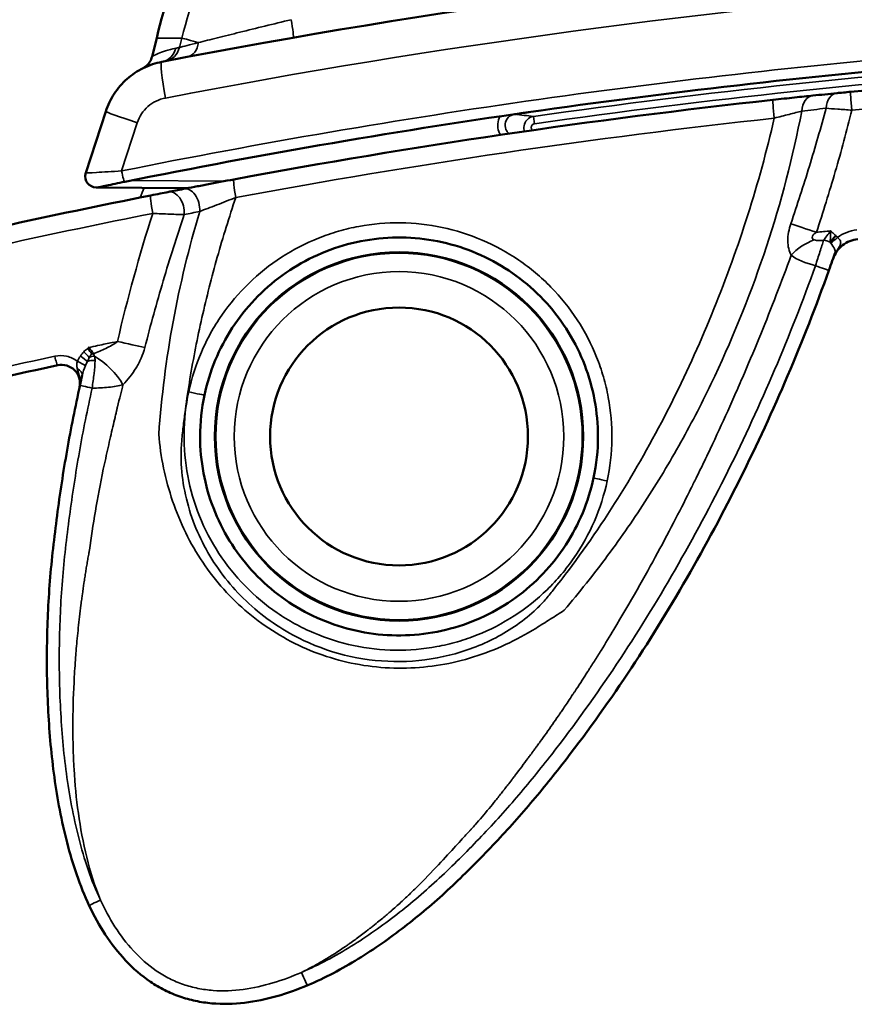
# Model space of a CAD drawing. Units: millimetres. Extents: x 1058 to 2640, y 731 to 2505.
# Drawn here: x 2328 to 2351, y 1248 to 1275 of the extents above; entities that cross this region are included whole.
import ezdxf

# ---------------------------------------------------------------- set-up
doc = ezdxf.new("R2010")
doc.units = ezdxf.units.MM
doc.header["$LTSCALE"] = 10
doc.layers.add('Visible (ISO)', color=7, linetype='Continuous', lineweight=50)
doc.layers.add('Visible Narrow (ISO)', color=7, linetype='Continuous', lineweight=35)

msp = doc.modelspace()

# ---------------------------------------------------------------- linework, layer by layer
at = {"layer": 'Visible (ISO)'}
for p, q in [((2331.685, 1274.298), (2331.56, 1273.798)), ((2330.302, 1272.306), (2329.759, 1270.637)), ((2332.524, 1270.222), (2330.042, 1270.244)), ((2330.793, 1266.781), (2330.793, 1266.781)), ((2329.763, 1265.834), (2329.763, 1265.834)), ((2329.763, 1265.434), (2329.763, 1265.434)), ((2329.763, 1263.987), (2329.763, 1263.992)), ((2329.041, 1257.181), (2329.041, 1257.181)), ((2329.462, 1257.177), (2329.462, 1257.177)), ((2341.537, 1253.783), (2341.537, 1253.783)), ((2329.989, 1251.283), (2329.989, 1251.283))]:
    msp.add_line(p, q, dxfattribs=at)
for radius in [5, 3.5]:
    msp.add_circle((2338.263, 1263.483), radius, dxfattribs=at)
for centre, radius, start, end in [((2368.556, 1265.105), 38, 161.6472, 166), ((2330.045, 1270.544), 0.3, 162, 180), ((2330.045, 1270.544), 0.3, 180, 281.6135), ((2338.263, 1263.483), 7.723, 125.6584, 125.659), ((2332.243, 1269.625), 0.6, 351.1612, 351.5348), ((2332.243, 1269.625), 0.6, 335.6956, 336.0922), ((2338.263, 1263.483), 7.4, 129.1648, 129.1706), ((2338.263, 1263.483), 7.723, 136.993, 136.997), ((2338.263, 1263.483), 7.4, 155.2175, 155.219), ((2329.463, 1265.689), 0.3, 279.84, 279.8802), ((2338.263, 1263.483), 7.401, 165.9403, 165.9406), ((2338.263, 1263.483), 7.4, 355.0011, 355.0073)]:
    msp.add_arc(centre, radius, start, end, dxfattribs=at)
for centre, major_axis, ratio, start_param, end_param in [((2473.016, 1166.19), (208.789, -58.503), 0.436688, 2.424664, 2.427366), ((2350.111, 1268.934), (0.193, 0.229), 0.024569, 3.83226, 4.733117), ((2338.212, 1263.483), (0.001, -5.375), 0.995206, 4.501457, 4.712195), ((2338.28, 1263.483), (0.002, 5.392), 0.99838, 4.502628, 4.712702)]:
    msp.add_ellipse(centre, major_axis=major_axis, ratio=ratio, start_param=start_param, end_param=end_param, dxfattribs=at)
for points, knots in [([(2331.824, 1273.652), (2339.195, 1275.076), (2346.603, 1276.078), (2361.496, 1277.252), (2368.98, 1277.423), (2376.503, 1277.169)], [0, 0, 0, 0, 0.02241221, 0.02241221, 0.04482442, 0.04482442, 0.04482442, 0.04482442]), ([(2376.402, 1274.171), (2368.719, 1274.43), (2361.08, 1274.239), (2345.886, 1272.979), (2338.331, 1271.91), (2330.819, 1270.396)], [0, 0, 0, 0, 0.02287414, 0.02287414, 0.04574828, 0.04574828, 0.04574828, 0.04574828]), ([(2331.31, 1273.477), (2331.31, 1273.477), (2331.31, 1273.477), (2331.31, 1273.478), (2331.311, 1273.478), (2331.311, 1273.478), (2331.311, 1273.478), (2331.312, 1273.478), (2331.312, 1273.478), (2331.312, 1273.479), (2331.312, 1273.479), (2331.313, 1273.479), (2331.313, 1273.479), (2331.314, 1273.479), (2331.314, 1273.479), (2331.314, 1273.48), (2331.315, 1273.48), (2331.315, 1273.48), (2331.316, 1273.481), (2331.318, 1273.482), (2331.319, 1273.482), (2331.343, 1273.496), (2331.364, 1273.51), (2331.425, 1273.558), (2331.461, 1273.597), (2331.522, 1273.687), (2331.546, 1273.742), (2331.56, 1273.798)], [0.09322929, 0.09322929, 0.09322929, 0.09322929, 0.10427764, 0.10427764, 0.11255858, 0.11255858, 0.11634994, 0.11634994, 0.11824569, 0.11824569, 0.11919378, 0.11919378, 0.11966825, 0.11966825, 0.11990571, 0.11990571, 0.12014463, 0.12014463, 0.12038556, 0.12038556, 0.12087032, 0.12087032, 0.12854611, 0.12854611, 0.14404278, 0.14404278, 0.16136732, 0.16136732, 0.16136732, 0.16136732]), ([(2330.302, 1272.306), (2330.357, 1272.477), (2330.435, 1272.638), (2330.629, 1272.934), (2330.748, 1273.07), (2331.013, 1273.304), (2331.162, 1273.405), (2331.481, 1273.561), (2331.648, 1273.618), (2331.824, 1273.652)], [0, 0, 0, 0, 0.000537959, 0.000537959, 0.001075918, 0.001075918, 0.001613877, 0.001613877, 0.002151836, 0.002151836, 0.002151836, 0.002151836]), ([(2348.415, 1272.62), (2348.618, 1272.642), (2348.814, 1272.663), (2349.187, 1272.703), (2349.353, 1272.72), (2349.498, 1272.735)], [0, 0, 0, 0, 0.00060308, 0.00060308, 0.001206159, 0.001206159, 0.001206159, 0.001206159]), ([(2341.795, 1272.288), (2341.719, 1272.277), (2341.647, 1272.266), (2341.517, 1272.247), (2341.458, 1272.238), (2341.4, 1272.229)], [0, 0, 0, 0, 0.0002273488, 0.0002273488, 0.0004546975, 0.0004546975, 0.0004546975, 0.0004546975]), ([(2330.819, 1270.396), (2330.637, 1270.359), (2330.462, 1270.323), (2330.193, 1270.268), (2330.105, 1270.25), (2330.105, 1270.25)], [0, 0, 0, 0, 0.000554269, 0.000554269, 0.001108537, 0.001108537, 0.001108537, 0.001108537]), ([(2332.412, 1270.201), (2332.504, 1270.218), (2332.604, 1270.238), (2332.816, 1270.278), (2332.93, 1270.3), (2333.285, 1270.368), (2333.534, 1270.415), (2333.782, 1270.461)], [0, 0, 0, 0, 0.000373304, 0.000373304, 0.000746607, 0.000746607, 0.001493214, 0.001493214, 0.001493214, 0.001493214]), ([(2343.663, 1263.483), (2343.663, 1263.813), (2343.633, 1264.14), (2343.512, 1264.791), (2343.421, 1265.114), (2343.185, 1265.728), (2343.04, 1266.023), (2342.692, 1266.59), (2342.493, 1266.855), (2342.053, 1267.343), (2341.81, 1267.568), (2341.282, 1267.972), (2341.003, 1268.147), (2340.418, 1268.445), (2340.108, 1268.569), (2339.474, 1268.756), (2339.152, 1268.819), (2338.499, 1268.888), (2338.164, 1268.892), (2337.507, 1268.84), (2337.184, 1268.784), (2336.549, 1268.614), (2336.234, 1268.498), (2335.641, 1268.215), (2335.359, 1268.048), (2334.825, 1267.66), (2334.573, 1267.44), (2334.121, 1266.964), (2333.917, 1266.706), (2333.555, 1266.15), (2333.401, 1265.855), (2333.149, 1265.248), (2333.05, 1264.934), (2332.981, 1264.607)], [0.01710589, 0.01710589, 0.01710589, 0.01710589, 0.01810463, 0.01810463, 0.01910337, 0.01910337, 0.02010212, 0.02010212, 0.02110086, 0.02110086, 0.0220996, 0.0220996, 0.02309834, 0.02309834, 0.02409709, 0.02409709, 0.02509583, 0.02509583, 0.02609457, 0.02609457, 0.02709331, 0.02709331, 0.02809206, 0.02809206, 0.0290908, 0.0290908, 0.03008954, 0.03008954, 0.03108828, 0.03108828, 0.03208703, 0.03208703, 0.03308577, 0.03308577, 0.03308577, 0.03308577]), ([(2350.72, 1268.839), (2350.569, 1268.824), (2350.424, 1268.765), (2350.187, 1268.579), (2350.095, 1268.452), (2350.045, 1268.308)], [0, 0, 0, 0, 0.0004513927, 0.0004513927, 0.0009027854, 0.0009027854, 0.0009027854, 0.0009027854]), ([(2349.933, 1267.992), (2349.241, 1266.061), (2348.44, 1264.179), (2347.072, 1261.43), (2346.587, 1260.524), (2345.566, 1258.753), (2345.03, 1257.886), (2343.9, 1256.194), (2343.306, 1255.368), (2342.366, 1254.166), (2342.044, 1253.77), (2341.379, 1252.996), (2341.032, 1252.618), (2340.321, 1251.877), (2339.957, 1251.513), (2339.205, 1250.818), (2338.816, 1250.488), (2338.008, 1249.865), (2337.59, 1249.571), (2336.715, 1249.033), (2336.257, 1248.788), (2335.786, 1248.589)], [0, 0, 0, 0, 0.00613646, 0.00613646, 0.00920468, 0.00920468, 0.01227291, 0.01227291, 0.01534114, 0.01534114, 0.01687525, 0.01687525, 0.01840937, 0.01840937, 0.01994348, 0.01994348, 0.02147759, 0.02147759, 0.02301171, 0.02301171, 0.02454582, 0.02454582, 0.02454582, 0.02454582]), ([(2329.837, 1265.898), (2329.838, 1265.896), (2329.838, 1265.895), (2329.839, 1265.893), (2329.845, 1265.87), (2329.85, 1265.846), (2329.857, 1265.823)], [-0.00000427978, -0.00000427978, -0.00000427978, -0.00000427978, 0.00000000843, 0.00000000843, 0.00000000843, 0.00007320986, 0.00007320986, 0.00007320986, 0.00007320986]), ([(2329.591, 1264.822), (2329.627, 1264.987), (2329.574, 1265.166), (2329.336, 1265.401), (2329.16, 1265.452), (2328.997, 1265.417)], [0, 0, 0, 0, 0.000501201, 0.000501201, 0.001002403, 0.001002403, 0.001002403, 0.001002403]), ([(2329.853, 1250.744), (2329.724, 1251.019), (2329.612, 1251.302), (2329.414, 1251.875), (2329.328, 1252.165), (2329.1, 1253.047), (2328.989, 1253.641), (2328.826, 1254.824), (2328.773, 1255.416), (2328.709, 1256.599), (2328.698, 1257.191), (2328.713, 1258.374), (2328.74, 1258.966), (2328.832, 1260.15), (2328.903, 1260.743), (2329.058, 1261.927), (2329.148, 1262.52), (2329.357, 1263.701), (2329.475, 1264.289), (2329.603, 1264.875)], [0.03163898, 0.03163898, 0.03163898, 0.03163898, 0.03253945, 0.03253945, 0.03343992, 0.03343992, 0.03524086, 0.03524086, 0.0370418, 0.0370418, 0.03884273, 0.03884273, 0.04064367, 0.04064367, 0.04244461, 0.04244461, 0.04424555, 0.04424555, 0.04604649, 0.04604649, 0.04604649, 0.04604649]), ([(2332.863, 1263.483), (2332.863, 1263.15), (2332.894, 1262.816), (2333.015, 1262.166), (2333.105, 1261.85), (2333.342, 1261.235), (2333.491, 1260.934), (2333.836, 1260.373), (2334.032, 1260.111), (2334.474, 1259.621), (2334.72, 1259.394), (2335.241, 1258.995), (2335.519, 1258.82), (2336.108, 1258.521), (2336.417, 1258.398), (2337.045, 1258.212), (2337.367, 1258.147), (2338.027, 1258.078), (2338.357, 1258.074), (2339.01, 1258.125), (2339.337, 1258.181), (2339.977, 1258.352), (2340.285, 1258.465), (2340.878, 1258.747), (2341.165, 1258.917), (2341.7, 1259.306), (2341.947, 1259.522), (2342.401, 1259.998), (2342.609, 1260.262), (2342.969, 1260.815), (2343.122, 1261.105), (2343.375, 1261.714), (2343.475, 1262.034), (2343.544, 1262.359)], [0, 0, 0, 0, 0.00099809, 0.00099809, 0.00199617, 0.00199617, 0.00299426, 0.00299426, 0.00399235, 0.00399235, 0.00499043, 0.00499043, 0.00598852, 0.00598852, 0.00698661, 0.00698661, 0.00798469, 0.00798469, 0.00898278, 0.00898278, 0.00998087, 0.00998087, 0.01097896, 0.01097896, 0.01197704, 0.01197704, 0.01297513, 0.01297513, 0.01397322, 0.01397322, 0.0149713, 0.0149713, 0.01596939, 0.01596939, 0.01596939, 0.01596939]), ([(2335.786, 1248.589), (2335.51, 1248.473), (2335.23, 1248.372), (2334.658, 1248.209), (2334.364, 1248.147), (2333.773, 1248.078), (2333.478, 1248.07), (2333.033, 1248.11), (2332.883, 1248.132), (2332.592, 1248.194), (2332.45, 1248.233), (2332.171, 1248.33), (2332.034, 1248.388), (2331.768, 1248.523), (2331.638, 1248.599), (2331.267, 1248.849), (2331.044, 1249.045), (2330.633, 1249.481), (2330.45, 1249.717), (2330.125, 1250.213), (2329.981, 1250.473), (2329.853, 1250.744)], [0, 0, 0, 0, 0.000894547, 0.000894547, 0.001789095, 0.001789095, 0.002683642, 0.002683642, 0.003130916, 0.003130916, 0.00357819, 0.00357819, 0.004025463, 0.004025463, 0.004472737, 0.004472737, 0.005367285, 0.005367285, 0.006261832, 0.006261832, 0.007156379, 0.007156379, 0.007156379, 0.007156379])]:
    msp.add_open_spline(points, degree=3, knots=knots, dxfattribs=at)
for points in [[(2350.523, 1272.839), (2359.074, 1273.68), (2367.639, 1273.959), (2376.218, 1273.677)], [(2349.498, 1272.735), (2349.716, 1272.758), (2349.936, 1272.78), (2350.156, 1272.802)], [(2350.156, 1272.802), (2350.254, 1272.812), (2350.386, 1272.825), (2350.523, 1272.839)], [(2333.782, 1270.461), (2338.626, 1271.363), (2343.503, 1272.083), (2348.415, 1272.62)], [(2323.416, 1268.239), (2326.104, 1268.891), (2328.807, 1269.488), (2331.527, 1270.027)], [(2331.527, 1270.027), (2331.695, 1270.06), (2331.866, 1270.094), (2331.99, 1270.118)], [(2332.412, 1270.201), (2332.358, 1270.217), (2332.303, 1270.224), (2332.248, 1270.225)], [(2350.102, 1268.471), (2350.06, 1268.35), (2349.997, 1268.172), (2349.933, 1267.992)], [(2328.997, 1265.417), (2326.029, 1264.774), (2323.083, 1264.062), (2320.158, 1263.282)], [(2329.603, 1264.875), (2329.622, 1264.964), (2329.642, 1265.053), (2329.661, 1265.138)]]:
    msp.add_open_spline(points, degree=3, dxfattribs=at)
at = {"layer": 'Visible Narrow (ISO)'}
for p, q in [((2331.685, 1274.298), (2332.369, 1274.298)), ((2332.302, 1274.042), (2332.369, 1274.298)), ((2341.939, 1271.969), (2341.911, 1272.166)), ((2330.731, 1270.69), (2331.157, 1271.997)), ((2348.835, 1270.694), (2348.835, 1270.694)), ((2349.366, 1270.697), (2349.366, 1270.697)), ((2331.018, 1270.435), (2333.529, 1270.413)), ((2348.784, 1270.496), (2348.784, 1270.496)), ((2349.304, 1270.498), (2349.304, 1270.498)), ((2332.721, 1269.137), (2332.721, 1269.137)), ((2330.744, 1266.581), (2330.744, 1266.581)), ((2329.963, 1265.738), (2329.963, 1265.738)), ((2348.184, 1264.657), (2348.184, 1264.657)), ((2348.118, 1264.509), (2348.119, 1264.509)), ((2329.465, 1262.337), (2329.465, 1262.337)), ((2341.789, 1254.785), (2341.79, 1254.785)), ((2341.826, 1254.834), (2341.826, 1254.834)), ((2342.352, 1254.785), (2342.352, 1254.785)), ((2341.64, 1254.585), (2341.64, 1254.585)), ((2342.195, 1254.585), (2342.194, 1254.585)), ((2329.285, 1253.981), (2329.285, 1253.981)), ((2341.184, 1253.983), (2341.184, 1253.983)), ((2341.705, 1253.983), (2341.705, 1253.983)), ((2329.334, 1253.683), (2329.334, 1253.683)), ((2339.678, 1252.229), (2339.678, 1252.229)), ((2339.77, 1252.329), (2339.77, 1252.329)), ((2340.11, 1252.229), (2340.112, 1252.229)), ((2340.21, 1252.329), (2340.208, 1252.329)), ((2330.074, 1251.083), (2330.074, 1251.083))]:
    msp.add_line(p, q, dxfattribs=at)
for radius in [4.974, 4.474]:
    msp.add_circle((2338.263, 1263.483), radius, dxfattribs=at)
for centre, radius, start, end in [((2349.713, 1243.795), 56.777, 108.0329, 154.7175), ((2349.713, 1243.795), 56.923, 108.4816, 154.2817), ((2349.713, 1243.795), 57.423, 109.92028, 152.81988), ((2349.713, 1243.795), 40.9, 112.4752, 148.1423), ((2349.713, 1243.795), 39.933, 113.7124, 147.276), ((2369.763, 1077.283), 196.864, 94.0021, 98.13345), ((2369.763, 1077.283), 196.664, 94.0021, 98.13345), ((2332.243, 1269.625), 0.8, 2.7249, 2.7584), ((2338.263, 1263.483), 7.8, 135.9394, 135.9451), ((2338.263, 1263.483), 7.2, 131.6161, 131.6257), ((2338.263, 1263.483), 7.2, 145.5837, 145.5849), ((2338.263, 1263.483), 7.2, 351.4796, 351.4894), ((2338.263, 1263.483), 8.528, 302.6444, 302.645), ((2328.763, 1256.774), 1.2, 302.6059, 302.6064)]:
    msp.add_arc(centre, radius, start, end, dxfattribs=at)
for centre, major_axis, ratio, start_param, end_param in [((2335.305, 1274.8), (0.086, -0.493), 0.059088, 0.01718, 1.551631), ((2335.186, 1273.572), (-2.904, 0.754), 0.007188, 0.247544, 0.617892), ((2331.73, 1274.143), (0.095, -0.491), 0.968471, 0, 1.141203), ((2331.832, 1274.163), (0.095, -0.491), 0.963342, 0, 1.142622), ((2351.168, 1277.62), (-19.585, -3.725), 0.001797, 6.011086, 6.030946), ((2332.421, 1274.275), (0.093, -0.491), 0.78692, 0, 1.219185), ((2332.014, 1272.67), (-0.19, 0.982), 0.091134, 0, 1.553191), ((2349.549, 1272.238), (-0.052, 0.497), 0.705128, 0, 1.347563), ((2350.206, 1272.305), (-0.05, 0.498), 0.701932, 0, 1.327284), ((2350.572, 1272.341), (-0.049, 0.498), 0.030539, 0, 1.567792), ((2348.47, 1272.123), (-0.054, 0.497), 0.037634, 0, 1.566683), ((2331.253, 1271.997), (-0.951, 0.309), 0.029587, 0, 1.479988), ((2334.67, 1270.19), (-0.176, 0.984), 0.13281, 0.385776, 0.385998), ((2330.76, 1270.69), (0.059, -0.294), 0.094879, 4.693258, 6.283185), ((2333.874, 1269.969), (-0.092, 0.492), 0.085331, 0, 1.554904), ((2331.624, 1269.537), (-0.097, 0.49), 0.09217, 0, 1.552514), ((2332.086, 1269.628), (-0.096, 0.491), 0.680589, 4.328833, 6.283185), ((2332.507, 1269.71), (-0.095, 0.491), 0.678995, 4.338859, 6.283185), ((2349.628, 1269.024), (0.95, -0.313), 0.010625, 3.840226, 4.680194), ((2349.633, 1268.152), (0.89, 0.456), 0.651228, 1.351147, 2.129781), ((2349.82, 1268.575), (0.283, -0.098), 0.751376, 1.305908, 1.930529), ((2350.159, 1268.888), (0.222, 0.201), 0.02148, 3.818549, 4.73609), ((2350.385, 1268.373), (-0.283, 0.098), 0.709402, 5.805222, 6.283185), ((2349.65, 1268.093), (0.282, -0.101), 0.011388, 4.419416, 6.283185), ((2330.717, 1266.062), (0.974, -0.225), 0.021908, 4.617586, 5.442242), ((2329.674, 1265.779), (0.22, -0.204), 0.068263, 0.678126, 1.497113), ((2329.776, 1265.866), (0.199, -0.234), 0.076224, 1.289017, 1.506026), ((2329.776, 1265.866), (0.232, -0.193), 0.064047, 1.271418, 1.494394), ((2330.029, 1265.538), (-0.292, -0.069), 0.665106, 4.76898, 4.909922), ((2328.944, 1265.661), (0.053, -0.244), 0.100507, 4.690614, 6.283185), ((2329.5, 1265.526), (0.268, -0.136), 0.045761, 0.380314, 1.480795), ((2329.585, 1265.667), (0.243, -0.176), 0.059048, 0.49962, 1.489251), ((2330.022, 1265.372), (-0.292, 0.067), 0.550104, 4.878416, 5.673395), ((2330.035, 1265.48), (-0.3, -0.002), 0.625443, 4.842618, 5.353223), ((2330.129, 1265.047), (0.712, -0.702), 0.408487, 0.967255, 2.129312), ((2329.368, 1265.204), (0.293, -0.066), 0.571924, 0, 1.127279), ((2329.896, 1264.811), (-0.293, 0.064), 0.021184, 0, 1.698526), ((2332.59, 1264.691), (0.391, -0.083), 0.019036, 4.623205, 6.283185), ((2343.936, 1262.275), (-0.391, 0.083), 0.011058, 0, 1.518896), ((2330.125, 1250.872), (-0.271, -0.128), 0.04172, 4.574991, 6.283165), ((2335.669, 1248.865), (0.117, -0.276), 0.073317, 4.419403, 6.283214)]:
    msp.add_ellipse(centre, major_axis=major_axis, ratio=ratio, start_param=start_param, end_param=end_param, dxfattribs=at)
for points in [[(2332.369, 1274.298), (2332.616, 1275.245), (2332.902, 1276.18), (2333.225, 1277.103)], [(2376.229, 1273.177), (2367.658, 1273.458), (2359.1, 1273.18), (2350.557, 1272.341)], [(2349.855, 1272.391), (2349.635, 1272.366), (2349.415, 1272.34), (2349.196, 1272.313)], [(2348.451, 1272.123), (2343.543, 1271.588), (2338.67, 1270.869), (2333.831, 1269.969)], [(2331.237, 1269.969), (2331.271, 1270.058), (2331.308, 1270.146), (2331.348, 1270.233)], [(2332.248, 1270.225), (2332.318, 1270.224), (2332.387, 1270.219), (2332.456, 1270.209)], [(2331.577, 1269.537), (2328.86, 1268.999), (2326.159, 1268.404), (2323.474, 1267.753)], [(2330.62, 1266.062), (2330.891, 1267.233), (2331.21, 1268.392), (2331.577, 1269.537)], [(2332.852, 1269.591), (2332.712, 1269.562), (2332.572, 1269.533), (2332.432, 1269.505)], [(2349.594, 1269.024), (2349.722, 1269.038), (2349.85, 1269.051), (2349.978, 1269.064)], [(2350.121, 1268.934), (2350.138, 1268.92), (2350.154, 1268.904), (2350.168, 1268.888)], [(2349.988, 1268.728), (2349.981, 1268.737), (2349.974, 1268.746), (2349.966, 1268.754)], [(2349.568, 1268.119), (2349.3, 1268.192), (2349.063, 1268.284), (2348.909, 1268.401)], [(2329.615, 1265.667), (2329.643, 1265.706), (2329.672, 1265.744), (2329.705, 1265.779)], [(2329.705, 1265.779), (2329.735, 1265.812), (2329.769, 1265.842), (2329.806, 1265.866)], [(2329.848, 1265.815), (2329.851, 1265.818), (2329.854, 1265.821), (2329.857, 1265.823)], [(2329.927, 1265.715), (2329.908, 1265.74), (2329.882, 1265.774), (2329.848, 1265.815)], [(2320.061, 1263.524), (2322.992, 1264.305), (2325.944, 1265.017), (2328.918, 1265.661)], [(2329.53, 1265.526), (2329.555, 1265.575), (2329.583, 1265.623), (2329.615, 1265.667)], [(2329.803, 1265.52), (2329.784, 1265.483), (2329.766, 1265.444), (2329.751, 1265.405)], [(2329.855, 1265.63), (2329.837, 1265.593), (2329.821, 1265.556), (2329.803, 1265.52)], [(2329.751, 1265.405), (2329.716, 1265.318), (2329.681, 1265.228), (2329.661, 1265.138)]]:
    msp.add_open_spline(points, degree=3, dxfattribs=at)
for points, knots in [([(2376.525, 1276.17), (2369.015, 1276.422), (2361.544, 1276.252), (2346.676, 1275.084), (2339.28, 1274.087), (2331.921, 1272.67)], [0, 0, 0, 0, 0.02237431, 0.02237431, 0.04474862, 0.04474862, 0.04474862, 0.04474862]), ([(2332.816, 1274.175), (2332.968, 1274.213), (2333.144, 1274.257), (2333.524, 1274.352), (2333.728, 1274.402), (2334.162, 1274.509), (2334.392, 1274.566), (2334.857, 1274.679), (2335.094, 1274.737), (2335.336, 1274.796)], [0, 0, 0, 0, 0.000748501, 0.000748501, 0.001497003, 0.001497003, 0.002245504, 0.002245504, 0.002994005, 0.002994005, 0.002994005, 0.002994005]), ([(2330.731, 1270.69), (2338.262, 1272.207), (2345.836, 1273.277), (2361.068, 1274.539), (2368.727, 1274.73), (2376.429, 1274.471)], [0, 0, 0, 0, 0.02293173, 0.02293173, 0.04586347, 0.04586347, 0.04586347, 0.04586347]), ([(2331.56, 1273.798), (2331.56, 1273.798), (2331.56, 1273.798), (2331.56, 1273.798), (2331.618, 1273.83), (2331.836, 1273.922), (2331.996, 1273.981), (2332.201, 1274.022)], [0.004992001, 0.004992001, 0.004992001, 0.004992001, 0.004993576, 0.004993576, 0.007490363, 0.007490363, 0.009987151, 0.009987151, 0.009987151, 0.009987151]), ([(2332.302, 1274.042), (2332.354, 1274.055), (2332.423, 1274.073), (2332.595, 1274.118), (2332.698, 1274.145), (2332.816, 1274.175)], [0, 0, 0, 0, 0.000569704, 0.000569704, 0.001139408, 0.001139408, 0.001139408, 0.001139408]), ([(2331.921, 1272.67), (2331.833, 1272.653), (2331.749, 1272.625), (2331.59, 1272.547), (2331.515, 1272.497), (2331.315, 1272.321), (2331.213, 1272.168), (2331.157, 1271.997)], [0, 0, 0, 0, 0.000266224, 0.000266224, 0.000532448, 0.000532448, 0.001064895, 0.001064895, 0.001064895, 0.001064895]), ([(2348.899, 1269.258), (2349.074, 1269.775), (2349.243, 1270.294), (2349.563, 1271.338), (2349.712, 1271.864), (2349.855, 1272.391)], [0, 0, 0, 0, 0.001638468, 0.001638468, 0.003276936, 0.003276936, 0.003276936, 0.003276936]), ([(2350.557, 1272.341), (2350.425, 1272.35), (2350.297, 1272.359), (2350.055, 1272.376), (2349.947, 1272.384), (2349.855, 1272.391)], [0, 0, 0, 0, 0.0003915984, 0.0003915984, 0.0007831969, 0.0007831969, 0.0007831969, 0.0007831969]), ([(2335.669, 1257.949), (2336.487, 1257.561), (2337.389, 1257.363), (2338.746, 1257.38), (2339.192, 1257.438), (2340.061, 1257.652), (2340.489, 1257.812), (2341.289, 1258.232), (2341.666, 1258.49), (2342.077, 1258.881), (2342.155, 1258.962), (2342.304, 1259.133), (2342.374, 1259.222), (2342.585, 1259.488), (2342.724, 1259.667), (2343.405, 1260.57), (2343.911, 1261.32), (2344.855, 1262.863), (2345.292, 1263.659), (2346.1, 1265.279), (2346.472, 1266.106), (2347.151, 1267.786), (2347.458, 1268.637), (2348.006, 1270.365), (2348.248, 1271.239), (2348.451, 1272.123)], [0, 0, 0, 0, 0.00271592, 0.00271592, 0.00407387, 0.00407387, 0.00543183, 0.00543183, 0.00678979, 0.00678979, 0.00712928, 0.00712928, 0.00746877, 0.00746877, 0.00814775, 0.00814775, 0.01086367, 0.01086367, 0.01357958, 0.01357958, 0.0162955, 0.0162955, 0.01901142, 0.01901142, 0.02172733, 0.02172733, 0.02172733, 0.02172733]), ([(2341.018, 1271.669), (2341.001, 1271.697), (2340.986, 1271.727), (2340.925, 1271.893), (2340.936, 1272.047), (2341.005, 1272.173)], [0.000329631, 0.000329631, 0.000329631, 0.000329631, 0.0004294074, 0.0004294074, 0.0008588148, 0.0008588148, 0.0008588148, 0.0008588148]), ([(2341.4, 1272.229), (2341.334, 1272.219), (2341.273, 1272.188), (2341.182, 1272.093), (2341.152, 1272.03), (2341.138, 1271.899), (2341.153, 1271.831), (2341.204, 1271.748), (2341.225, 1271.724), (2341.249, 1271.703)], [0, 0, 0, 0, 0.0001995463, 0.0001995463, 0.0003990925, 0.0003990925, 0.0005986388, 0.0005986388, 0.0006946754, 0.0006946754, 0.0006946754, 0.0006946754]), ([(2341.4, 1272.229), (2341.489, 1272.219), (2341.576, 1272.209), (2341.661, 1272.199), (2341.746, 1272.188), (2341.829, 1272.178), (2341.911, 1272.166)], [0.00020126, 0.00020126, 0.00020126, 0.00020126, 0.00786789, 0.00786789, 0.00786789, 0.01563163, 0.01563163, 0.01563163, 0.01563163]), ([(2341.672, 1271.765), (2341.655, 1271.811), (2341.649, 1271.862), (2341.665, 1271.975), (2341.695, 1272.035), (2341.786, 1272.127), (2341.846, 1272.157), (2341.911, 1272.166)], [0.0002403263, 0.0002403263, 0.0002403263, 0.0002403263, 0.0003888295, 0.0003888295, 0.0005832443, 0.0005832443, 0.0007776591, 0.0007776591, 0.0007776591, 0.0007776591]), ([(2349.196, 1272.313), (2348.956, 1271.07), (2348.634, 1269.842), (2347.842, 1267.44), (2347.373, 1266.264), (2346.564, 1264.548), (2346.278, 1263.986), (2345.667, 1262.88), (2345.343, 1262.336), (2344.66, 1261.274), (2344.301, 1260.757), (2343.551, 1259.743), (2343.154, 1259.252), (2342.749, 1258.767)], [-0.01496823, -0.01496823, -0.01496823, -0.01496823, -0.01117098, -0.01117098, -0.00737374, -0.00737374, -0.00547512, -0.00547512, -0.0035765, -0.0035765, -0.00167787, -0.00167787, 0.00022075, 0.00022075, 0.00022075, 0.00022075]), ([(2349.196, 1272.313), (2349.095, 1272.287), (2348.979, 1272.259), (2348.722, 1272.193), (2348.589, 1272.159), (2348.451, 1272.123)], [0, 0, 0, 0, 0.0004205378, 0.0004205378, 0.0008410757, 0.0008410757, 0.0008410757, 0.0008410757]), ([(2350.557, 1272.341), (2350.416, 1271.783), (2350.268, 1271.226), (2349.946, 1270.121), (2349.775, 1269.571), (2349.594, 1269.024)], [0.000528748, 0.000528748, 0.000528748, 0.000528748, 0.002255844, 0.002255844, 0.003982939, 0.003982939, 0.003982939, 0.003982939]), ([(2341.939, 1271.969), (2341.928, 1271.967), (2341.917, 1271.963), (2341.897, 1271.953), (2341.888, 1271.946), (2341.872, 1271.93), (2341.866, 1271.92), (2341.857, 1271.9), (2341.854, 1271.889), (2341.852, 1271.866), (2341.853, 1271.855), (2341.859, 1271.833), (2341.864, 1271.823), (2341.875, 1271.807), (2341.88, 1271.801), (2341.886, 1271.796)], [0, 0, 0, 0, 0.0000335971, 0.0000335971, 0.0000671951, 0.0000671951, 0.0001007815, 0.0001007815, 0.0001343519, 0.0001343519, 0.0001679129, 0.0001679129, 0.0002014753, 0.0002014753, 0.0002256417, 0.0002256417, 0.0002256417, 0.0002256417]), ([(2329.759, 1270.637), (2329.759, 1270.634), (2329.869, 1270.639), (2330.141, 1270.655), (2330.246, 1270.661), (2330.48, 1270.674), (2330.603, 1270.682), (2330.731, 1270.69)], [0, 0, 0, 0, 0.000765805, 0.000765805, 0.001148707, 0.001148707, 0.001531609, 0.001531609, 0.001531609, 0.001531609]), ([(2333.831, 1269.969), (2333.652, 1269.434), (2333.484, 1268.895), (2333.177, 1267.808), (2333.038, 1267.26), (2332.79, 1266.159), (2332.68, 1265.605), (2332.542, 1264.77), (2332.5, 1264.491), (2332.444, 1264.071), (2332.426, 1263.931), (2332.393, 1263.651), (2332.375, 1263.511), (2332.339, 1263.089), (2332.341, 1262.804), (2332.394, 1262.241), (2332.444, 1261.964), (2332.661, 1261.142), (2332.885, 1260.631), (2333.332, 1259.916), (2333.5, 1259.688), (2333.861, 1259.261), (2334.056, 1259.062), (2334.475, 1258.691), (2334.7, 1258.518), (2335.169, 1258.208), (2335.414, 1258.07), (2335.669, 1257.949)], [0.00056412, 0.00056412, 0.00056412, 0.00056412, 0.00225855, 0.00225855, 0.00395298, 0.00395298, 0.00564741, 0.00564741, 0.00649462, 0.00649462, 0.00691823, 0.00691823, 0.00734184, 0.00734184, 0.00818905, 0.00818905, 0.00903627, 0.00903627, 0.01073069, 0.01073069, 0.01157791, 0.01157791, 0.01242512, 0.01242512, 0.01327234, 0.01327234, 0.01411955, 0.01411955, 0.01411955, 0.01411955]), ([(2333.831, 1269.969), (2333.657, 1269.901), (2333.482, 1269.833), (2333.146, 1269.703), (2332.988, 1269.642), (2332.852, 1269.591)], [0, 0, 0, 0, 0.00056074, 0.00056074, 0.001121479, 0.001121479, 0.001121479, 0.001121479]), ([(2332.432, 1269.505), (2332.231, 1268.91), (2332.04, 1268.312), (2331.685, 1267.109), (2331.518, 1266.504), (2331.363, 1265.896)], [0.0007915, 0.0007915, 0.0007915, 0.0007915, 0.002673841, 0.002673841, 0.004556182, 0.004556182, 0.004556182, 0.004556182]), ([(2332.432, 1269.505), (2332.377, 1269.506), (2332.316, 1269.508), (2332.185, 1269.513), (2332.114, 1269.516), (2331.892, 1269.524), (2331.734, 1269.53), (2331.577, 1269.537)], [0, 0, 0, 0, 0.0002333956, 0.0002333956, 0.0004667911, 0.0004667911, 0.0009335822, 0.0009335822, 0.0009335822, 0.0009335822]), ([(2331.739, 1263.546), (2331.816, 1264.57), (2331.944, 1265.589), (2332.316, 1267.608), (2332.559, 1268.607), (2332.852, 1269.591)], [-0.006133282, -0.006133282, -0.006133282, -0.006133282, -0.003049811, -0.003049811, 0.00003366, 0.00003366, 0.00003366, 0.00003366]), ([(2332.553, 1264.691), (2332.633, 1265.066), (2332.749, 1265.427), (2332.974, 1265.949), (2333.057, 1266.119), (2333.241, 1266.452), (2333.343, 1266.616), (2333.667, 1267.086), (2333.911, 1267.375), (2334.454, 1267.903), (2334.756, 1268.144), (2335.391, 1268.555), (2335.726, 1268.728), (2336.257, 1268.94), (2336.439, 1269.002), (2336.803, 1269.108), (2336.987, 1269.151), (2337.544, 1269.254), (2337.924, 1269.287), (2338.687, 1269.278), (2339.063, 1269.236), (2339.803, 1269.08), (2340.171, 1268.964), (2340.869, 1268.666), (2341.2, 1268.484), (2341.671, 1268.162), (2341.824, 1268.046), (2342.116, 1267.801), (2342.255, 1267.672), (2342.652, 1267.266), (2342.89, 1266.971), (2343.309, 1266.329), (2343.484, 1265.991), (2343.696, 1265.464), (2343.758, 1265.285), (2343.864, 1264.919), (2343.909, 1264.732), (2344.013, 1264.169), (2344.046, 1263.792), (2344.037, 1263.033), (2343.994, 1262.649), (2343.914, 1262.275)], [0.0012144, 0.0012144, 0.0012144, 0.0012144, 0.00235991, 0.00235991, 0.00293266, 0.00293266, 0.00350541, 0.00350541, 0.00465091, 0.00465091, 0.00579642, 0.00579642, 0.00694192, 0.00694192, 0.00751467, 0.00751467, 0.00808742, 0.00808742, 0.00923293, 0.00923293, 0.01037843, 0.01037843, 0.01152393, 0.01152393, 0.01266944, 0.01266944, 0.01324219, 0.01324219, 0.01381494, 0.01381494, 0.01496044, 0.01496044, 0.01610595, 0.01610595, 0.0166787, 0.0166787, 0.01725145, 0.01725145, 0.01839695, 0.01839695, 0.01954246, 0.01954246, 0.01954246, 0.01954246]), ([(2348.909, 1268.401), (2348.88, 1268.455), (2348.857, 1268.515), (2348.826, 1268.647), (2348.818, 1268.719), (2348.817, 1268.868), (2348.824, 1268.947), (2348.852, 1269.103), (2348.872, 1269.181), (2348.899, 1269.258)], [0, 0, 0, 0, 0.0002402088, 0.0002402088, 0.0004804175, 0.0004804175, 0.0007206263, 0.0007206263, 0.0009608351, 0.0009608351, 0.0009608351, 0.0009608351]), ([(2349.594, 1269.024), (2349.573, 1269.01), (2349.552, 1268.996), (2349.514, 1268.962), (2349.495, 1268.944), (2349.472, 1268.9), (2349.471, 1268.874), (2349.495, 1268.838), (2349.516, 1268.826), (2349.537, 1268.817)], [0, 0, 0, 0, 0.0000760125, 0.0000760125, 0.000152025, 0.000152025, 0.0002280375, 0.0002280375, 0.00030405, 0.00030405, 0.00030405, 0.00030405]), ([(2349.789, 1268.809), (2349.814, 1268.843), (2349.845, 1268.885), (2349.909, 1268.972), (2349.943, 1269.018), (2349.978, 1269.064)], [0, 0, 0, 0, 0.0001713668, 0.0001713668, 0.0003427336, 0.0003427336, 0.0003427336, 0.0003427336]), ([(2349.966, 1268.754), (2349.971, 1268.794), (2349.973, 1268.845), (2349.976, 1268.951), (2349.977, 1269.008), (2349.978, 1269.064)], [0, 0, 0, 0, 0.0001684755, 0.0001684755, 0.000336951, 0.000336951, 0.000336951, 0.000336951]), ([(2349.978, 1269.064), (2349.979, 1269.063), (2349.98, 1269.062), (2349.981, 1269.061), (2349.991, 1269.052), (2350.001, 1269.042), (2350.006, 1269.037), (2350.012, 1269.032), (2350.013, 1269.031), (2350.025, 1269.02), (2350.037, 1269.008), (2350.061, 1268.987), (2350.078, 1268.971), (2350.096, 1268.955), (2350.108, 1268.945), (2350.121, 1268.934)], [-0.000004899, -0.000004899, -0.000004899, -0.000004899, 0, 0, 0, 0.000040501, 0.000040501, 0.000040501, 0.0000455544, 0.0000455544, 0.0000455544, 0.0001397058, 0.0001397058, 0.0001397058, 0.0001885973, 0.0001885973, 0.0001885973, 0.0001885973]), ([(2350.168, 1268.888), (2350.244, 1268.944), (2350.328, 1268.99), (2350.503, 1269.057), (2350.594, 1269.078), (2350.688, 1269.088)], [-0.0001171471, -0.0001171471, -0.0001171471, -0.0001171471, 0.0001663695, 0.0001663695, 0.0004498861, 0.0004498861, 0.0004498861, 0.0004498861]), ([(2349.537, 1268.817), (2349.555, 1268.809), (2349.576, 1268.807), (2349.618, 1268.803), (2349.64, 1268.803), (2349.704, 1268.803), (2349.747, 1268.805), (2349.789, 1268.809)], [0, 0, 0, 0, 0.000065288, 0.000065288, 0.000130576, 0.000130576, 0.000261152, 0.000261152, 0.000261152, 0.000261152]), ([(2349.568, 1268.119), (2349.61, 1268.25), (2349.652, 1268.379), (2349.728, 1268.616), (2349.762, 1268.722), (2349.789, 1268.809)], [0, 0, 0, 0, 0.0004076349, 0.0004076349, 0.0008152909, 0.0008152909, 0.0008152909, 0.0008152909]), ([(2350.102, 1268.471), (2350.109, 1268.491), (2350.108, 1268.503), (2350.101, 1268.537), (2350.094, 1268.556), (2350.061, 1268.623), (2350.025, 1268.678), (2349.988, 1268.728)], [0, 0, 0, 0, 0.000093778, 0.000093778, 0.0001875561, 0.0001875561, 0.0003751121, 0.0003751121, 0.0003751121, 0.0003751121]), ([(2350.168, 1268.888), (2350.196, 1268.864), (2350.22, 1268.837), (2350.251, 1268.779), (2350.256, 1268.749), (2350.241, 1268.661), (2350.203, 1268.61), (2350.166, 1268.553)], [0, 0, 0, 0, 0.0001073616, 0.0001073616, 0.0002147382, 0.0002147382, 0.0004294913, 0.0004294913, 0.0004294913, 0.0004294913]), ([(2339.94, 1252.516), (2340.053, 1252.637), (2340.127, 1252.719), (2340.173, 1252.769), (2340.18, 1252.777), (2340.185, 1252.783), (2340.189, 1252.786), (2340.193, 1252.791), (2340.199, 1252.797), (2340.213, 1252.813), (2340.257, 1252.862), (2340.297, 1252.907), (2340.456, 1253.087), (2340.584, 1253.235), (2340.767, 1253.456), (2340.826, 1253.529), (2340.914, 1253.639), (2340.945, 1253.678), (2341.005, 1253.753), (2341.049, 1253.809), (2341.092, 1253.865), (2341.114, 1253.893), (2341.117, 1253.897), (2341.126, 1253.909), (2341.153, 1253.943), (2341.212, 1254.02), (2341.284, 1254.113), (2341.334, 1254.179), (2341.341, 1254.188), (2341.356, 1254.208), (2341.379, 1254.238), (2341.524, 1254.429), (2341.651, 1254.598), (2341.762, 1254.748), (2341.764, 1254.751), (2341.772, 1254.762), (2341.785, 1254.779), (2341.823, 1254.83), (2341.869, 1254.892), (2341.925, 1254.967), (2341.944, 1254.994), (2341.977, 1255.038), (2341.982, 1255.046), (2341.996, 1255.065), (2342.032, 1255.113), (2342.067, 1255.162), (2342.207, 1255.354), (2342.318, 1255.511), (2342.482, 1255.745), (2342.538, 1255.825), (2342.593, 1255.905), (2342.597, 1255.91), (2342.596, 1255.909), (2342.597, 1255.91), (2342.599, 1255.913), (2342.605, 1255.922), (2342.623, 1255.949), (2342.649, 1255.987), (2342.714, 1256.082), (2342.776, 1256.172), (2342.893, 1256.347), (2342.937, 1256.413), (2342.987, 1256.489), (2342.99, 1256.493), (2342.996, 1256.502), (2342.998, 1256.505), (2343.003, 1256.513), (2343.014, 1256.529), (2343.039, 1256.567), (2343.172, 1256.769), (2343.287, 1256.946), (2343.392, 1257.11), (2343.409, 1257.138), (2343.441, 1257.188), (2343.488, 1257.262), (2343.597, 1257.434), (2343.809, 1257.773), (2343.983, 1258.058), (2344.544, 1258.99), (2344.936, 1259.684), (2345.63, 1260.966), (2345.931, 1261.553), (2346.201, 1262.094), (2346.204, 1262.102), (2346.216, 1262.125), (2346.232, 1262.158), (2346.271, 1262.237), (2346.348, 1262.393), (2346.5, 1262.704), (2346.795, 1263.319), (2347.033, 1263.835), (2347.262, 1264.343), (2347.337, 1264.512), (2347.447, 1264.763), (2347.487, 1264.853), (2347.564, 1265.029), (2347.754, 1265.469), (2347.938, 1265.909), (2348.371, 1266.971), (2348.647, 1267.684), (2348.909, 1268.401)], [0, 0, 0, 0, 0.0124709, 0.0124709, 0.0155886, 0.0155886, 0.0159783, 0.0159783, 0.016368, 0.0171474, 0.0187063, 0.0249417, 0.0249417, 0.0498835, 0.0498835, 0.0623544, 0.0623544, 0.0685898, 0.0685898, 0.0748252, 0.077943, 0.077943, 0.0795018, 0.0795018, 0.0810607, 0.0872961, 0.0935315, 0.0935315, 0.0950904, 0.0950904, 0.0966493, 0.099767, 0.1247087, 0.1247087, 0.1262676, 0.1262676, 0.1278264, 0.1309442, 0.1371796, 0.1371796, 0.1402973, 0.1402973, 0.1418562, 0.1418562, 0.143415, 0.1496505, 0.1496505, 0.1745922, 0.1745922, 0.1870631, 0.1874528, 0.1874528, 0.1878425, 0.1878425, 0.1886219, 0.1901808, 0.1932985, 0.199534, 0.199534, 0.2120048, 0.2120048, 0.2182403, 0.2182403, 0.21863, 0.21863, 0.2190197, 0.2190197, 0.2197991, 0.221358, 0.2244757, 0.2494174, 0.2494174, 0.2525352, 0.2525352, 0.2556529, 0.2618883, 0.2743592, 0.2993009, 0.2993009, 0.3990679, 0.3990679, 0.4988349, 0.4988349, 0.5003937, 0.5003937, 0.5019526, 0.5050703, 0.5113058, 0.5237766, 0.5487184, 0.5986019, 0.5986019, 0.6235436, 0.6235436, 0.6360145, 0.6360145, 0.6484854, 0.6983688, 0.6983688, 0.7981358, 0.7981358, 0.7981358, 0.7981358]), ([(2350.166, 1268.553), (2350.142, 1268.516), (2350.119, 1268.477), (2350.099, 1268.437), (2350.08, 1268.397), (2350.062, 1268.355), (2350.054, 1268.333), (2350.046, 1268.311), (2350.045, 1268.309), (2350.045, 1268.308)], [0, 0, 0, 0, 0.0001391082, 0.0001391082, 0.0001391082, 0.0002813654, 0.0002813654, 0.0002813654, 0.0002871456, 0.0002871456, 0.0002871456, 0.0002871456]), ([(2335.616, 1248.937), (2336.083, 1249.134), (2336.534, 1249.377), (2337.396, 1249.911), (2337.807, 1250.202), (2338.603, 1250.821), (2338.986, 1251.148), (2339.727, 1251.836), (2340.085, 1252.197), (2340.786, 1252.929), (2341.127, 1253.303), (2341.782, 1254.069), (2342.098, 1254.459), (2343.026, 1255.647), (2343.611, 1256.463), (2344.725, 1258.135), (2345.254, 1258.991), (2346.26, 1260.74), (2346.739, 1261.634), (2348.09, 1264.349), (2348.884, 1266.213), (2349.568, 1268.119)], [0.00097728, 0.00097728, 0.00097728, 0.00097728, 0.00250133, 0.00250133, 0.00402539, 0.00402539, 0.00554944, 0.00554944, 0.00707349, 0.00707349, 0.00859754, 0.00859754, 0.0101216, 0.0101216, 0.0131697, 0.0131697, 0.01621781, 0.01621781, 0.01926591, 0.01926591, 0.02536212, 0.02536212, 0.02536212, 0.02536212]), ([(2329.837, 1265.898), (2330.002, 1265.932), (2330.167, 1265.967), (2330.298, 1265.995), (2330.428, 1266.022), (2330.524, 1266.042), (2330.62, 1266.062)], [0.0001392439, 0.0001392439, 0.0001392439, 0.0001392439, 0.0006472589, 0.0006472589, 0.0006472589, 0.0009427416, 0.0009427416, 0.0009427416, 0.0009427416]), ([(2329.966, 1265.728), (2330.081, 1265.773), (2330.194, 1265.821), (2330.414, 1265.928), (2330.524, 1265.986), (2330.62, 1266.062)], [0.0000530167, 0.0000530167, 0.0000530167, 0.0000530167, 0.0004211773, 0.0004211773, 0.0007893379, 0.0007893379, 0.0007893379, 0.0007893379]), ([(2329.806, 1265.866), (2329.807, 1265.866), (2329.807, 1265.866), (2329.807, 1265.867), (2329.808, 1265.868), (2329.81, 1265.869), (2329.811, 1265.871), (2329.813, 1265.872), (2329.815, 1265.874), (2329.819, 1265.879), (2329.824, 1265.883), (2329.831, 1265.89), (2329.837, 1265.898)], [0, 0, 0, 0, 0.00000019672, 0.00000019672, 0.00000019672, 0.00000641588, 0.00000641588, 0.00000641588, 0.00001487965, 0.00001487965, 0.00001487965, 0.00004437142, 0.00004437142, 0.00004437142, 0.00004437142]), ([(2329.837, 1265.898), (2329.864, 1265.869), (2329.891, 1265.841), (2329.937, 1265.784), (2329.957, 1265.756), (2329.966, 1265.728)], [-0.0000046055, -0.0000046055, -0.0000046055, -0.0000046055, 0.0001124228, 0.0001124228, 0.0002294512, 0.0002294512, 0.0002294512, 0.0002294512]), ([(2329.927, 1265.715), (2329.915, 1265.709), (2329.904, 1265.701), (2329.893, 1265.69), (2329.883, 1265.679), (2329.873, 1265.664), (2329.867, 1265.653), (2329.861, 1265.643), (2329.858, 1265.636), (2329.855, 1265.63)], [0, 0, 0, 0, 0.0000397232, 0.0000397232, 0.0000397232, 0.0000919605, 0.0000919605, 0.0000919605, 0.0001146618, 0.0001146618, 0.0001146618, 0.0001146618]), ([(2329.857, 1265.823), (2329.861, 1265.817), (2329.866, 1265.808), (2329.875, 1265.793), (2329.879, 1265.788), (2329.884, 1265.78), (2329.887, 1265.776), (2329.89, 1265.771), (2329.892, 1265.768), (2329.893, 1265.766), (2329.897, 1265.76), (2329.91, 1265.74), (2329.927, 1265.715)], [0, 0, 0, 0, 0.25, 0.25, 0.375, 0.375, 0.4375, 0.46875, 0.46875, 0.5, 0.5, 1, 1, 1, 1]), ([(2329.966, 1265.728), (2329.974, 1265.715), (2329.981, 1265.701), (2329.986, 1265.691), (2329.99, 1265.68), (2329.993, 1265.673), (2329.995, 1265.666)], [0, 0, 0, 0, 0.00006042217, 0.00006042217, 0.00006042217, 0.00008904272, 0.00008904272, 0.00008904272, 0.00008904272]), ([(2331.363, 1265.896), (2331.338, 1265.796), (2331.303, 1265.699), (2331.222, 1265.515), (2331.175, 1265.427), (2331.02, 1265.174), (2330.9, 1265.023), (2330.769, 1264.888)], [0, 0, 0, 0, 0.000308352, 0.000308352, 0.000616703, 0.000616703, 0.001233407, 0.001233407, 0.001233407, 0.001233407]), ([(2328.918, 1265.661), (2329.025, 1265.684), (2329.134, 1265.684), (2329.344, 1265.638), (2329.445, 1265.591), (2329.53, 1265.526)], [0, 0, 0, 0, 0.0003232298, 0.0003232298, 0.0006464597, 0.0006464597, 0.0006464597, 0.0006464597]), ([(2329.528, 1265.327), (2329.518, 1265.359), (2329.512, 1265.391), (2329.513, 1265.459), (2329.521, 1265.492), (2329.53, 1265.526)], [0, 0, 0, 0, 0.0001047699, 0.0001047699, 0.0002094909, 0.0002094909, 0.0002094909, 0.0002094909]), ([(2330.01, 1265.542), (2330.008, 1265.433), (2329.998, 1265.315), (2329.969, 1265.061), (2329.951, 1264.93), (2329.932, 1264.796)], [0.0001423296, 0.0001423296, 0.0001423296, 0.0001423296, 0.0005394836, 0.0005394836, 0.0009366377, 0.0009366377, 0.0009366377, 0.0009366377]), ([(2329.995, 1265.666), (2330.002, 1265.644), (2330.006, 1265.622), (2330.008, 1265.601), (2330.01, 1265.58), (2330.011, 1265.561), (2330.01, 1265.542)], [0, 0, 0, 0, 0.0000881778, 0.0000881778, 0.0000881778, 0.0001568578, 0.0001568578, 0.0001568578, 0.0001568578]), ([(2329.591, 1264.822), (2329.61, 1264.906), (2329.609, 1264.994), (2329.58, 1265.164), (2329.553, 1265.245), (2329.528, 1265.327)], [-0.0000047133, -0.0000047133, -0.0000047133, -0.0000047133, 0.0002656284, 0.0002656284, 0.0005359702, 0.0005359702, 0.0005359702, 0.0005359702]), ([(2329.932, 1264.796), (2329.806, 1264.22), (2329.689, 1263.642), (2329.483, 1262.482), (2329.395, 1261.898), (2329.241, 1260.734), (2329.171, 1260.152), (2329.078, 1258.987), (2329.051, 1258.405), (2329.034, 1257.241), (2329.044, 1256.659), (2329.105, 1255.496), (2329.155, 1254.914), (2329.312, 1253.751), (2329.419, 1253.168), (2329.716, 1252.01), (2329.901, 1251.442), (2330.157, 1250.901)], [0, 0, 0, 0, 0.00176865, 0.00176865, 0.0035373, 0.0035373, 0.00530594, 0.00530594, 0.00707459, 0.00707459, 0.00884324, 0.00884324, 0.01061189, 0.01061189, 0.01238053, 0.01238053, 0.01414918, 0.01414918, 0.01414918, 0.01414918]), ([(2330.769, 1264.888), (2330.725, 1264.711), (2330.675, 1264.511), (2330.614, 1264.258), (2330.604, 1264.216), (2330.592, 1264.165), (2330.587, 1264.143), (2330.584, 1264.132), (2330.584, 1264.131), (2330.583, 1264.125), (2330.573, 1264.082), (2330.543, 1263.957), (2330.513, 1263.829), (2330.451, 1263.565), (2330.409, 1263.381), (2330.344, 1263.09), (2330.321, 1262.989), (2330.278, 1262.789), (2330.256, 1262.69), (2330.072, 1261.806), (2329.952, 1261.071), (2329.859, 1260.401)], [0.5576005, 0.5576005, 0.5576005, 0.5576005, 0.6129005, 0.6129005, 0.619813, 0.6232692, 0.6249973, 0.6249973, 0.6258614, 0.6258614, 0.6267255, 0.6405504, 0.6682004, 0.6682004, 0.7235003, 0.7235003, 0.7511503, 0.7511503, 0.7788003, 0.7788003, 1, 1, 1, 1]), ([(2330.769, 1264.888), (2330.651, 1264.855), (2330.518, 1264.832), (2330.236, 1264.803), (2330.086, 1264.796), (2329.932, 1264.796)], [0.0001965339, 0.0001965339, 0.0001965339, 0.0001965339, 0.0006594125, 0.0006594125, 0.0011222912, 0.0011222912, 0.0011222912, 0.0011222912]), ([(2343.914, 1262.275), (2343.835, 1261.902), (2343.717, 1261.534), (2343.416, 1260.838), (2343.233, 1260.507), (2342.909, 1260.037), (2342.792, 1259.884), (2342.546, 1259.594), (2342.417, 1259.455), (2342.01, 1259.06), (2341.714, 1258.824), (2341.071, 1258.408), (2340.734, 1258.234), (2340.208, 1258.025), (2340.029, 1257.964), (2339.663, 1257.858), (2339.476, 1257.814), (2338.916, 1257.711), (2338.54, 1257.679), (2337.783, 1257.688), (2337.4, 1257.731), (2336.661, 1257.887), (2336.301, 1258.001), (2335.775, 1258.225), (2335.603, 1258.309), (2335.27, 1258.491), (2335.109, 1258.59), (2334.642, 1258.91), (2334.349, 1259.154), (2333.815, 1259.699), (2333.579, 1259.994), (2333.165, 1260.627), (2332.986, 1260.97), (2332.703, 1261.674), (2332.597, 1262.037), (2332.456, 1262.785), (2332.422, 1263.17), (2332.431, 1263.936), (2332.473, 1264.315), (2332.553, 1264.691)], [0.01954246, 0.01954246, 0.01954246, 0.01954246, 0.02068713, 0.02068713, 0.02183181, 0.02183181, 0.02240415, 0.02240415, 0.02297649, 0.02297649, 0.02412116, 0.02412116, 0.02526584, 0.02526584, 0.02583818, 0.02583818, 0.02641052, 0.02641052, 0.02755519, 0.02755519, 0.02869987, 0.02869987, 0.02984455, 0.02984455, 0.03041688, 0.03041688, 0.03098922, 0.03098922, 0.0321339, 0.0321339, 0.03327858, 0.03327858, 0.03442325, 0.03442325, 0.03556793, 0.03556793, 0.03671261, 0.03671261, 0.03785728, 0.03785728, 0.03785728, 0.03785728]), ([(2342.749, 1258.767), (2342.623, 1258.685), (2342.494, 1258.604), (2342.235, 1258.438), (2342.105, 1258.355), (2341.708, 1258.114), (2341.435, 1257.965), (2340.592, 1257.573), (2339.995, 1257.384), (2338.782, 1257.182), (2338.155, 1257.165), (2336.921, 1257.313), (2336.317, 1257.475), (2335.463, 1257.844), (2335.187, 1257.988), (2334.66, 1258.313), (2334.406, 1258.496), (2333.932, 1258.892), (2333.711, 1259.106), (2333.299, 1259.564), (2333.107, 1259.811), (2332.761, 1260.325), (2332.607, 1260.592), (2332.336, 1261.145), (2332.218, 1261.433), (2332.018, 1262.022), (2331.937, 1262.322), (2331.809, 1262.931), (2331.763, 1263.238), (2331.739, 1263.546)], [-0.01440431, -0.01440431, -0.01440431, -0.01440431, -0.01393751, -0.01393751, -0.01347072, -0.01347072, -0.01253712, -0.01253712, -0.01066992, -0.01066992, -0.00880273, -0.00880273, -0.00693553, -0.00693553, -0.00600194, -0.00600194, -0.00506834, -0.00506834, -0.00413474, -0.00413474, -0.00320114, -0.00320114, -0.00226755, -0.00226755, -0.00133395, -0.00133395, -0.00040035, -0.00040035, 0.00053325, 0.00053325, 0.00053325, 0.00053325]), ([(2329.859, 1260.401), (2329.857, 1260.393), (2329.856, 1260.389), (2329.854, 1260.376), (2329.853, 1260.37), (2329.85, 1260.352), (2329.847, 1260.339), (2329.841, 1260.302), (2329.836, 1260.277), (2329.823, 1260.204), (2329.814, 1260.152), (2329.797, 1260.055), (2329.789, 1260.003), (2329.772, 1259.902), (2329.76, 1259.828), (2329.749, 1259.757), (2329.741, 1259.71), (2329.737, 1259.682), (2329.725, 1259.605), (2329.702, 1259.451), (2329.673, 1259.254), (2329.654, 1259.111), (2329.645, 1259.041), (2329.641, 1259.013), (2329.634, 1258.959), (2329.617, 1258.825), (2329.601, 1258.694), (2329.566, 1258.386), (2329.545, 1258.189), (2329.518, 1257.906), (2329.509, 1257.802), (2329.501, 1257.701), (2329.499, 1257.679), (2329.498, 1257.664), (2329.494, 1257.625), (2329.488, 1257.547), (2329.466, 1257.263), (2329.45, 1257.008), (2329.42, 1256.401), (2329.409, 1256.004), (2329.408, 1255.421), (2329.411, 1255.229), (2329.419, 1254.944), (2329.422, 1254.845), (2329.43, 1254.647), (2329.435, 1254.548), (2329.465, 1254.052), (2329.502, 1253.653), (2329.613, 1252.856), (2329.687, 1252.459), (2329.884, 1251.661), (2330.004, 1251.272), (2330.157, 1250.901)], [0, 0, 0, 0, 0.0008556, 0.0008556, 0.0017112, 0.0017112, 0.0034224, 0.0034224, 0.0068448, 0.0068448, 0.0136897, 0.0136897, 0.0205345, 0.0205345, 0.0273794, 0.0308018, 0.0308018, 0.0342242, 0.0342242, 0.0410691, 0.0547588, 0.0616036, 0.0616036, 0.065026, 0.065026, 0.0684484, 0.0821381, 0.0821381, 0.1095175, 0.1095175, 0.1232072, 0.1249184, 0.1249184, 0.1266296, 0.1266296, 0.130052, 0.1368969, 0.1642763, 0.1642763, 0.219035, 0.219035, 0.2464144, 0.2464144, 0.2601041, 0.2601041, 0.2737938, 0.2737938, 0.3285525, 0.3285525, 0.3833113, 0.3833113, 0.43807, 0.43807, 0.43807, 0.43807]), ([(2335.616, 1248.937), (2335.643, 1248.95), (2335.671, 1248.964), (2335.726, 1248.991), (2335.754, 1249.006), (2335.828, 1249.044), (2335.977, 1249.123), (2336.126, 1249.208), (2336.425, 1249.385), (2336.625, 1249.514), (2336.85, 1249.669), (2336.875, 1249.686), (2336.912, 1249.713), (2336.925, 1249.721), (2336.946, 1249.737), (2337.001, 1249.775), (2337.146, 1249.88), (2337.289, 1249.988), (2337.414, 1250.085), (2337.439, 1250.104), (2337.478, 1250.134), (2337.494, 1250.147), (2337.525, 1250.171), (2337.6, 1250.231), (2337.667, 1250.286), (2337.817, 1250.408), (2337.899, 1250.477), (2337.972, 1250.539), (2337.98, 1250.546), (2337.995, 1250.559), (2338.001, 1250.564), (2338.035, 1250.593), (2338.103, 1250.652), (2338.26, 1250.79), (2338.4, 1250.919), (2338.495, 1251.008), (2338.51, 1251.023), (2338.516, 1251.028), (2338.523, 1251.035), (2338.542, 1251.052), (2338.594, 1251.102), (2338.649, 1251.155), (2338.769, 1251.273), (2338.863, 1251.366), (2339.389, 1251.906), (2339.705, 1252.258), (2339.94, 1252.516)], [0.7428146, 0.7428146, 0.7428146, 0.7428146, 0.7468331, 0.7468331, 0.7508517, 0.7508517, 0.7588887, 0.7749628, 0.7749628, 0.807111, 0.807111, 0.8111295, 0.8111295, 0.8131387, 0.8131387, 0.815148, 0.823185, 0.8392591, 0.8392591, 0.8432777, 0.8432777, 0.8452869, 0.8452869, 0.8472962, 0.8553332, 0.8553332, 0.8714073, 0.8714073, 0.8734166, 0.8734166, 0.8754258, 0.8754258, 0.8794444, 0.8874814, 0.9035555, 0.9055647, 0.9055647, 0.9065694, 0.9065694, 0.907574, 0.9115925, 0.9196296, 0.9196296, 0.9357037, 0.9357037, 1, 1, 1, 1]), ([(2330.157, 1250.901), (2330.388, 1250.398), (2330.677, 1249.93), (2331.241, 1249.318), (2331.446, 1249.136), (2331.786, 1248.903), (2331.906, 1248.832), (2332.153, 1248.707), (2332.279, 1248.654), (2332.537, 1248.566), (2332.669, 1248.53), (2332.939, 1248.476), (2333.078, 1248.457), (2333.489, 1248.426), (2333.762, 1248.438), (2334.307, 1248.51), (2334.578, 1248.572), (2335.105, 1248.73), (2335.363, 1248.827), (2335.616, 1248.937)], [0, 0, 0, 0, 0.001646963, 0.001646963, 0.002470444, 0.002470444, 0.002882184, 0.002882184, 0.003293925, 0.003293925, 0.003705666, 0.003705666, 0.004117406, 0.004117406, 0.004940888, 0.004940888, 0.005764369, 0.005764369, 0.00658785, 0.00658785, 0.00658785, 0.00658785])]:
    msp.add_open_spline(points, degree=3, knots=knots, dxfattribs=at)

doc.saveas('drawing.dxf')
